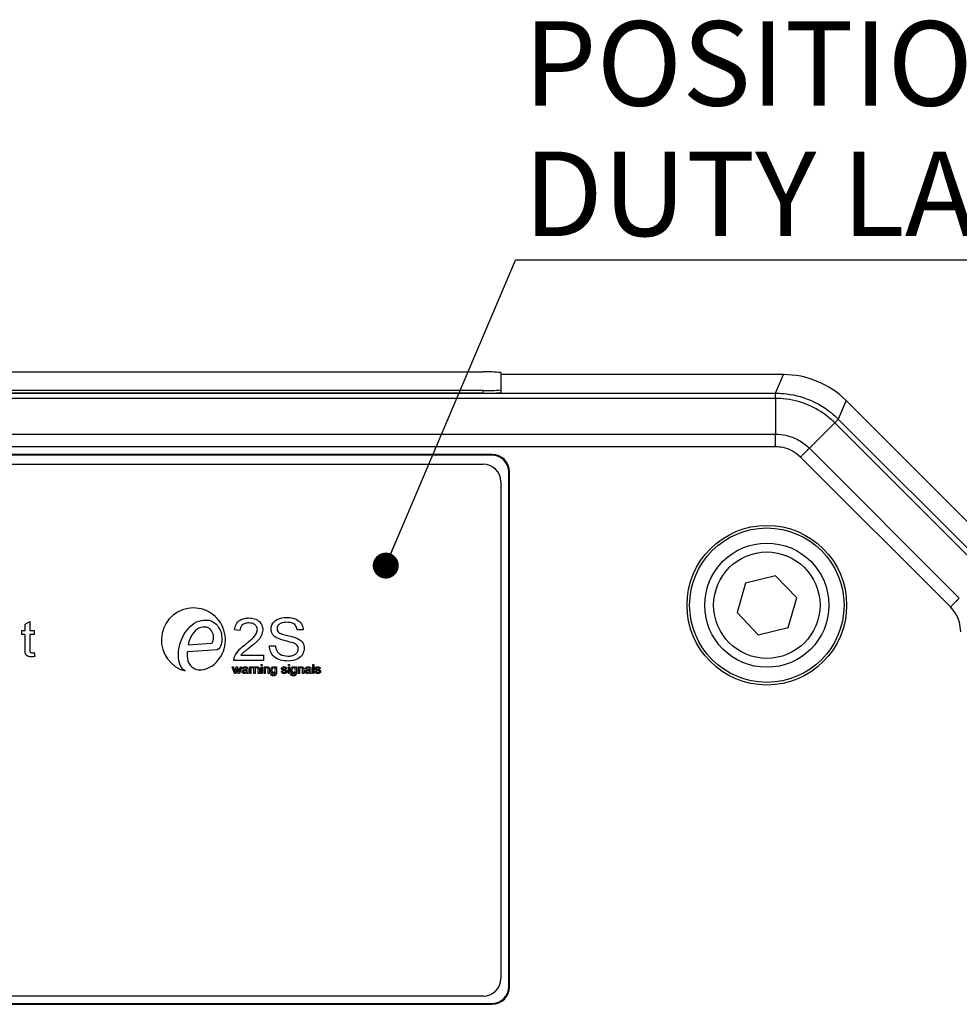
# Model space of a CAD drawing. Units: millimetres. Extents: x -5 to 599, y -5 to 425.
# Drawn here: x 130 to 183, y 178 to 233 of the extents above; entities that cross this region are included whole.
import ezdxf

# ---------------------------------------------------------------- set-up
doc = ezdxf.new("R2010")
doc.units = ezdxf.units.MM
doc.layers.add('TEXT', color=218, linetype='Continuous')
doc.styles.add('SLDTEXTSTYLE0', font='GOTHIC.TTF', dxfattribs={"width": 0.913})
doc.styles.get("Standard").update_dxf_attribs({"font": 'GOTHIC.TTF'})
doc.dimstyles.new('SLDDIMSTYLE0', dxfattribs={"dimtxt": 0.18, "dimasz": 1.465385, "dimexe": 0, "dimexo": 0.0625, "dimgap": 0, "dimtad": 0, "dimtih": 1, "dimtoh": 1, "dimdec": 0, "dimrnd": 1e-09, "dimzin": 0, "dimdsep": 46, "dimtxsty": 'Standard', "dimblk1": 'DOT', "dimblk2": 'DOT', "dimsah": 1, "dimcen": 0.09, "dimadec": 0, "dimazin": 0, "dimtfac": 1.465385, "dimtdec": 0, "dimtofl": 0, "dimtmove": 0, "dimatfit": 3, "dimldrblk": 'DOT', "dimfxl": 1, "dimfrac": 2, "dimtolj": 1, "dimtzin": 0, "dimarcsym": 0})

# ---------------------------------------------------------------- blocks, each defined once
blk = doc.blocks.new('SW_NOTE_0')
at = {"layer": 'TEXT', "color": 0}
blk.add_line((71.557, 0), (0, 0), dxfattribs=at)
at = {"layer": 'TEXT', "color": 0, "char_height": 4.7625, "attachment_point": 1, "style": 'SLDTEXTSTYLE0'}
for s, insert in [('POSITION OF OPTIONAL', (0.463, 13.475)), ('DUTY LABEL', (0.463, 6.125))]:
    blk.add_mtext(s, dxfattribs=dict(at, insert=insert))
blk = doc.blocks.new('_Dot')
at = {"color": 0, "linetype": 'ByBlock', "lineweight": -2}
blk.add_line((-0.5, 0), (-1, 0), dxfattribs=at)
at = {"color": 0, "linetype": 'ByBlock', "const_width": 0.5}
blk.add_lwpolyline([(-0.25, 0, 1), (0.25, 0, 1)], format="xyb", close=True, dxfattribs=at)

msp = doc.modelspace()

# ---------------------------------------------------------------- linework, layer by layer
at = {"color": 7, "linetype": 'Continuous', "lineweight": 25}
for p, q in [((98.05, 213.367), (156.05, 213.367)), ((157.05, 213.333), (157.05, 212.355)), ((172.981, 213.219), (157.05, 213.219)), ((172.546, 212.171), (172.981, 213.219)), ((81.554, 212.171), (172.546, 212.171)), ((156.05, 212.32), (98.05, 212.32)), ((156.05, 212.171), (98.05, 212.171)), ((156.05, 212.171), (156.05, 212.32)), ((157.05, 212.355), (157.05, 212.205)), ((172.541, 211.878), (81.56, 211.878)), ((172.541, 211.878), (172.541, 209.859)), ((176.514, 211.755), (176.08, 210.707)), ((185.587, 202.682), (176.514, 211.755)), ((175.877, 210.496), (174.45, 209.069)), ((184.328, 202.046), (175.877, 210.496)), ((176.08, 210.707), (184.539, 202.248)), ((81.56, 209.859), (172.541, 209.859)), ((172.541, 209.152), (81.556, 209.152)), ((156.55, 208.719), (97.55, 208.719)), ((156.55, 208.675), (156.55, 208.719)), ((174.45, 209.069), (182.9, 200.618)), ((156.55, 208.675), (97.55, 208.675)), ((98.05, 208.175), (156.05, 208.175)), ((182.4, 200.118), (173.947, 208.571)), ((157.507, 207.719), (157.55, 207.719)), ((157.507, 178.719), (157.507, 207.719)), ((157.55, 178.719), (157.55, 207.719)), ((157.05, 207.175), (157.05, 179.175)), ((172.532, 201.882), (170.851, 201.468)), ((173.732, 200.633), (172.532, 201.882)), ((170.851, 201.468), (170.369, 199.804)), ((173.25, 198.97), (173.732, 200.633)), ((130.238, 199.151), (130.494, 199.297)), ((130.494, 199.297), (130.494, 198.795)), ((139.905, 199.273), (140.046, 199.325)), ((140.046, 199.325), (140.155, 199.356)), ((140.155, 199.356), (140.267, 199.37)), ((140.267, 199.37), (140.381, 199.374)), ((140.381, 199.374), (140.494, 199.379)), ((140.494, 199.379), (140.607, 199.371)), ((140.607, 199.371), (140.716, 199.34)), ((140.716, 199.34), (140.816, 199.287)), ((140.816, 199.287), (140.912, 199.225)), ((170.369, 199.804), (171.569, 198.555)), ((130.058, 198.795), (130.238, 198.795)), ((130.058, 198.564), (130.058, 198.795)), ((130.238, 198.795), (130.238, 199.151)), ((130.494, 198.795), (130.751, 198.795)), ((130.751, 198.795), (130.751, 198.564)), ((139.21, 198.602), (139.318, 198.759)), ((139.318, 198.759), (139.44, 198.905)), ((139.44, 198.905), (139.541, 199.015)), ((139.541, 199.015), (139.654, 199.113)), ((139.654, 199.113), (139.775, 199.201)), ((139.817, 198.766), (139.733, 198.67)), ((139.775, 199.201), (139.905, 199.273)), ((139.913, 198.849), (139.817, 198.766)), ((140.022, 198.915), (139.913, 198.849)), ((140.14, 198.962), (140.022, 198.915)), ((140.266, 198.978), (140.14, 198.962)), ((140.394, 198.979), (140.266, 198.978)), ((140.478, 198.973), (140.394, 198.979)), ((140.557, 198.944), (140.478, 198.973)), ((140.631, 198.901), (140.557, 198.944)), ((140.696, 198.847), (140.631, 198.901)), ((140.748, 198.78), (140.696, 198.847)), ((140.786, 198.704), (140.748, 198.78)), ((140.912, 199.225), (140.999, 199.154)), ((140.999, 199.154), (141.073, 199.068)), ((141.073, 199.068), (141.143, 198.963)), ((141.143, 198.963), (141.206, 198.855)), ((141.206, 198.855), (141.262, 198.742)), ((141.262, 198.742), (141.301, 198.622)), ((142.344, 198.792), (142.036, 198.823)), ((145.913, 198.823), (145.575, 198.823)), ((171.569, 198.555), (173.25, 198.97)), ((130.238, 198.564), (130.058, 198.564)), ((130.238, 197.744), (130.238, 198.564)), ((130.494, 198.564), (130.494, 197.735)), ((130.751, 198.564), (130.494, 198.564)), ((138.986, 198.079), (139.048, 198.259)), ((139.048, 198.259), (139.12, 198.435)), ((139.12, 198.435), (139.21, 198.602)), ((139.473, 198.166), (139.433, 197.979)), ((139.533, 198.347), (139.473, 198.166)), ((139.621, 198.516), (139.533, 198.347)), ((139.733, 198.67), (139.621, 198.516)), ((140.821, 198.627), (140.786, 198.704)), ((140.805, 198.119), (140.819, 198.164)), ((140.819, 198.164), (140.833, 198.209)), ((140.847, 198.546), (140.821, 198.627)), ((140.833, 198.209), (140.844, 198.264)), ((140.844, 198.264), (140.848, 198.321)), ((140.857, 198.462), (140.847, 198.546)), ((140.848, 198.321), (140.854, 198.377)), ((140.854, 198.377), (140.857, 198.462)), ((141.301, 198.622), (141.316, 198.498)), ((141.321, 198.246), (141.302, 198.122)), ((141.316, 198.498), (141.322, 198.372)), ((141.322, 198.372), (141.321, 198.246)), ((138.886, 197.583), (138.895, 197.752)), ((138.895, 197.752), (138.931, 197.918)), ((138.931, 197.918), (138.986, 198.079)), ((141.07, 197.697), (139.42, 197.592)), ((139.433, 197.979), (140.748, 198.071)), ((140.748, 198.071), (140.78, 198.091)), ((140.78, 198.091), (140.805, 198.119)), ((141.148, 197.75), (141.07, 197.697)), ((141.205, 197.825), (141.148, 197.75)), ((141.248, 197.91), (141.205, 197.825)), ((141.281, 197.997), (141.248, 197.91)), ((141.302, 198.122), (141.281, 197.997)), ((144.006, 197.93), (144.344, 197.93)), ((130.751, 197.545), (130.776, 197.33)), ((138.887, 197.413), (138.886, 197.583)), ((138.891, 197.243), (138.887, 197.413)), ((138.908, 197.103), (138.891, 197.243)), ((138.934, 196.964), (138.908, 197.103)), ((139.37, 197.559), (139.363, 197.526)), ((139.363, 197.526), (139.363, 197.487)), ((139.363, 197.487), (139.368, 197.409)), ((139.368, 197.409), (139.37, 197.343)), ((139.381, 197.576), (139.37, 197.559)), ((139.37, 197.343), (139.384, 197.211)), ((139.398, 197.587), (139.381, 197.576)), ((139.384, 197.211), (139.413, 197.078)), ((139.42, 197.592), (139.398, 197.587)), ((139.413, 197.078), (139.463, 196.952)), ((143.667, 197.099), (142.006, 197.099)), ((142.406, 197.407), (143.667, 197.407)), ((143.667, 197.407), (143.667, 197.099)), ((138.986, 196.832), (138.934, 196.964)), ((139.054, 196.708), (138.986, 196.832)), ((139.14, 196.597), (139.054, 196.708)), ((139.256, 196.514), (139.14, 196.597)), ((139.463, 196.952), (139.538, 196.84)), ((139.538, 196.84), (139.635, 196.745)), ((139.635, 196.745), (139.716, 196.685)), ((139.716, 196.685), (139.804, 196.631)), ((139.804, 196.631), (139.897, 196.591)), ((139.897, 196.591), (139.997, 196.58)), ((139.997, 196.58), (140.161, 196.576)), ((140.161, 196.576), (140.32, 196.601)), ((140.32, 196.601), (140.475, 196.648)), ((140.475, 196.648), (140.622, 196.717)), ((140.622, 196.717), (140.769, 196.787)), ((141.912, 196.739), (141.979, 196.739)), ((142.034, 196.374), (141.912, 196.739)), ((141.979, 196.739), (142.044, 196.526)), ((142.044, 196.526), (142.064, 196.45)), ((142.081, 196.523), (142.136, 196.739)), ((142.175, 196.655), (142.107, 196.374)), ((142.136, 196.739), (142.214, 196.739)), ((142.19, 196.589), (142.175, 196.655)), ((142.243, 196.374), (142.19, 196.589)), ((142.214, 196.739), (142.268, 196.525)), ((142.268, 196.525), (142.284, 196.458)), ((142.284, 196.458), (142.304, 196.526)), ((142.304, 196.526), (142.37, 196.739)), ((142.437, 196.739), (142.321, 196.374)), ((142.37, 196.739), (142.437, 196.739)), ((142.543, 196.63), (142.479, 196.637)), ((142.722, 196.529), (142.723, 196.547)), ((142.793, 196.611), (142.793, 196.533)), ((142.896, 196.739), (142.953, 196.739)), ((142.896, 196.374), (142.896, 196.739)), ((142.953, 196.739), (142.953, 196.688)), ((142.96, 196.568), (142.96, 196.374)), ((143.094, 196.729), (143.073, 196.673)), ((143.139, 196.739), (143.203, 196.739)), ((143.139, 196.374), (143.139, 196.739)), ((143.203, 196.739), (143.203, 196.688)), ((143.203, 196.57), (143.203, 196.374)), ((143.376, 196.374), (143.376, 196.592)), ((143.441, 196.598), (143.441, 196.374)), ((143.543, 196.874), (143.607, 196.874)), ((143.543, 196.81), (143.543, 196.874)), ((143.607, 196.81), (143.543, 196.81)), ((143.543, 196.739), (143.607, 196.739)), ((143.543, 196.374), (143.543, 196.739)), ((143.607, 196.874), (143.607, 196.81)), ((143.607, 196.739), (143.607, 196.374)), ((143.703, 196.739), (143.767, 196.739)), ((143.703, 196.374), (143.703, 196.739)), ((143.767, 196.739), (143.767, 196.688)), ((143.767, 196.57), (143.767, 196.374)), ((143.941, 196.374), (143.941, 196.592)), ((144.005, 196.598), (144.005, 196.374)), ((144.342, 196.739), (144.406, 196.739)), ((144.342, 196.695), (144.342, 196.739)), ((144.406, 196.739), (144.406, 196.428)), ((144.979, 196.643), (144.915, 196.637)), ((145.075, 196.874), (145.139, 196.874)), ((145.075, 196.81), (145.075, 196.874)), ((145.139, 196.81), (145.075, 196.81)), ((145.075, 196.739), (145.139, 196.739)), ((145.075, 196.374), (145.075, 196.739)), ((145.139, 196.874), (145.139, 196.81)), ((145.139, 196.739), (145.139, 196.374)), ((145.47, 196.739), (145.534, 196.739)), ((145.47, 196.695), (145.47, 196.739)), ((145.534, 196.739), (145.534, 196.428)), ((145.639, 196.739), (145.703, 196.739)), ((145.639, 196.374), (145.639, 196.739)), ((145.703, 196.739), (145.703, 196.688)), ((145.703, 196.57), (145.703, 196.374)), ((145.876, 196.374), (145.876, 196.592)), ((145.941, 196.598), (145.941, 196.374)), ((146.094, 196.63), (146.03, 196.637)), ((146.274, 196.529), (146.274, 196.547)), ((146.344, 196.611), (146.344, 196.533)), ((146.447, 196.874), (146.511, 196.874)), ((146.447, 196.374), (146.447, 196.874)), ((146.511, 196.874), (146.511, 196.374)), ((146.876, 196.643), (146.812, 196.637)), ((142.107, 196.374), (142.034, 196.374)), ((142.321, 196.374), (142.243, 196.374)), ((142.812, 196.374), (142.748, 196.374)), ((142.96, 196.374), (142.896, 196.374)), ((143.203, 196.374), (143.139, 196.374)), ((143.441, 196.374), (143.376, 196.374)), ((143.607, 196.374), (143.543, 196.374)), ((143.767, 196.374), (143.703, 196.374)), ((144.005, 196.374), (143.941, 196.374)), ((144.086, 196.348), (144.15, 196.342)), ((144.684, 196.489), (144.748, 196.496)), ((145.139, 196.374), (145.075, 196.374)), ((145.214, 196.348), (145.278, 196.342)), ((145.703, 196.374), (145.639, 196.374)), ((145.941, 196.374), (145.876, 196.374)), ((146.364, 196.374), (146.3, 196.374)), ((146.511, 196.374), (146.447, 196.374)), ((146.582, 196.489), (146.646, 196.496)), ((157.507, 178.719), (157.55, 178.719)), ((97.55, 177.763), (156.55, 177.763)), ((97.55, 177.719), (156.55, 177.719)), ((156.05, 178.175), (98.05, 178.175)), ((156.55, 177.763), (156.55, 177.719))]:
    msp.add_line(p, q, dxfattribs=at)
at = {"color": 7, "linetype": 'Continuous', "lineweight": 25, "flags": 128}
msp.add_lwpolyline([(142.064, 196.45), (142.074, 196.491), (142.081, 196.523)], dxfattribs=at)
at = {"color": 7, "linetype": 'Continuous', "lineweight": 25}
for radius in [4.5, 4.352, 3.5, 3]:
    msp.add_circle((172.05, 200.219), radius, dxfattribs=at)
for centre, radius, start, end in [((156.3, 206.178), 7.194, 84.0133, 91.9891), ((156.3, 219.51), 7.194, 268.0109, 275.9867), ((156.3, 219.36), 7.194, 268.0109, 275.9867), ((156.55, 207.719), 1, 0, 90), ((156.05, 207.175), 1, 0, 90), ((156.55, 207.719), 0.956, 0, 90), ((139.722, 198.259), 1.806, 305.4042, 255.0195), ((156.05, 179.175), 1, 270, 0), ((156.55, 178.719), 1, 270, 0), ((156.55, 178.719), 0.956, 270, 0)]:
    msp.add_arc(centre, radius, start, end, dxfattribs=at)
msp.add_ellipse((172.978, 208.216), major_axis=(1.915, 4.623), ratio=0.999286, start_param=5.890739, end_param=6.675632, dxfattribs=at)
msp.add_ellipse((172.978, 208.216), major_axis=(1.915, 4.623), ratio=0.999286, start_param=5.890739, end_param=6.675632, dxfattribs=at)
for points in [[(172.541, 211.878), (172.541, 211.92), (172.542, 212.004), (172.544, 212.093), (172.545, 212.154), (172.546, 212.165), (172.546, 212.171)], [(175.877, 210.496), (175.906, 210.526), (175.965, 210.586), (176.027, 210.65), (176.069, 210.694), (176.076, 210.703), (176.08, 210.707)], [(172.541, 209.152), (172.541, 209.218), (172.541, 209.349), (172.541, 209.537), (172.541, 209.713), (172.541, 209.81), (172.541, 209.859)], [(173.947, 208.571), (173.993, 208.617), (174.086, 208.71), (174.22, 208.842), (174.345, 208.966), (174.415, 209.034), (174.45, 209.069)], [(182.4, 200.118), (182.447, 200.164), (182.539, 200.257), (182.672, 200.39), (182.797, 200.514), (182.866, 200.583), (182.9, 200.618)]]:
    msp.add_open_spline(points, degree=3, dxfattribs=at)
for points, knots in [([(172.546, 212.171), (172.697, 212.166), (173.35, 212.148), (174.453, 211.864), (175.468, 211.279), (175.945, 210.833), (176.08, 210.707)], [0, 0, 0, 0, 0.115677, 0.499879, 0.85842, 1, 1, 1, 1]), ([(175.877, 210.496), (175.877, 210.496), (175.754, 210.62), (175.294, 211.031), (174.343, 211.594), (173.299, 211.85), (172.683, 211.878), (172.541, 211.878), (172.541, 211.878)], [0, 0, 0, 0, 0.000016, 0.141859, 0.500122, 0.884154, 0.999984, 1, 1, 1, 1]), ([(172.541, 209.859), (172.541, 209.859), (172.737, 209.86), (173.187, 209.81), (173.855, 209.559), (174.269, 209.25), (174.45, 209.069), (174.45, 209.069)], [0, 0, 0, 0, 0.000028, 0.278234, 0.636989, 0.999972, 1, 1, 1, 1]), ([(173.947, 208.571), (173.803, 208.693), (173.515, 208.935), (173.017, 209.122), (172.685, 209.143), (172.541, 209.152)], [0, 0, 0, 0, 0.360974, 0.721514, 1, 1, 1, 1]), ([(182.984, 198.713), (182.968, 198.901), (182.936, 199.275), (182.715, 199.76), (182.496, 200.009), (182.4, 200.118)], [0, 0, 0, 0, 0.360974, 0.721514, 1, 1, 1, 1]), ([(142.036, 198.823), (142.056, 198.933), (142.097, 199.152), (142.323, 199.384), (142.592, 199.486), (142.766, 199.495), (142.853, 199.499)], [0, 0, 0, 0, 0.279981, 0.558569, 0.77901, 1, 1, 1, 1]), ([(142.853, 199.499), (142.961, 199.493), (143.176, 199.479), (143.441, 199.321), (143.61, 199.091), (143.628, 198.922), (143.636, 198.837)], [0, 0, 0, 0, 0.280704, 0.560061, 0.78001, 1, 1, 1, 1]), ([(144.098, 198.873), (144.107, 198.949), (144.125, 199.102), (144.257, 199.297), (144.534, 199.491), (144.794, 199.514), (144.976, 199.53)], [0, 0, 0, 0, 0.186837, 0.373788, 0.560782, 1, 1, 1, 1]), ([(144.976, 199.53), (145.098, 199.523), (145.343, 199.508), (145.664, 199.365), (145.87, 199.111), (145.899, 198.919), (145.913, 198.823)], [0, 0, 0, 0, 0.280957, 0.560595, 0.78017, 1, 1, 1, 1]), ([(142.846, 199.223), (142.776, 199.218), (142.637, 199.21), (142.462, 199.11), (142.358, 198.957), (142.349, 198.847), (142.344, 198.792)], [0, 0, 0, 0, 0.280717, 0.560108, 0.779741, 1, 1, 1, 1]), ([(142.633, 197.992), (142.794, 198.124), (143.019, 198.306), (143.279, 198.588), (143.312, 198.751), (143.329, 198.832)], [0, 0, 0, 0, 0.5615701, 0.7817706, 1, 1, 1, 1]), ([(143.329, 198.832), (143.318, 198.897), (143.297, 199.026), (143.115, 199.191), (142.948, 199.211), (142.846, 199.223)], [0, 0, 0, 0, 0.279497, 0.560357, 1, 1, 1, 1]), ([(143.636, 198.837), (143.618, 198.72), (143.581, 198.486), (143.304, 198.156), (143.071, 197.968), (142.929, 197.852)], [0, 0, 0, 0, 0.278437, 0.558627, 1, 1, 1, 1]), ([(144.462, 198.354), (144.407, 198.385), (144.298, 198.445), (144.138, 198.612), (144.113, 198.774), (144.098, 198.873)], [0, 0, 0, 0, 0.281521, 0.56241, 1, 1, 1, 1]), ([(144.989, 199.253), (144.863, 199.248), (144.674, 199.241), (144.502, 199.098), (144.444, 198.987), (144.439, 198.926), (144.436, 198.895)], [0, 0, 0, 0, 0.4994307, 0.7490685, 0.8745683, 1, 1, 1, 1]), ([(144.436, 198.895), (144.441, 198.85), (144.45, 198.768), (144.506, 198.709), (144.53, 198.683)], [0, 0, 0, 0, 0.5593331, 1, 1, 1, 1]), ([(145.575, 198.823), (145.559, 198.898), (145.529, 199.048), (145.308, 199.237), (145.11, 199.247), (144.989, 199.253)], [0, 0, 0, 0, 0.280501, 0.559526, 1, 1, 1, 1]), ([(145.363, 198.088), (145.193, 198.131), (144.889, 198.207), (144.592, 198.309), (144.462, 198.354)], [0, 0, 0, 0, 0.5602709, 1, 1, 1, 1]), ([(144.53, 198.683), (144.62, 198.639), (144.8, 198.551), (145.154, 198.488), (145.398, 198.409), (145.548, 198.361)], [0, 0, 0, 0, 0.278873, 0.559466, 1, 1, 1, 1]), ([(145.548, 198.361), (145.612, 198.329), (145.741, 198.266), (145.883, 198.12), (145.963, 197.95), (145.971, 197.837), (145.975, 197.781)], [0, 0, 0, 0, 0.280374, 0.559921, 0.779856, 1, 1, 1, 1]), ([(130.586, 197.308), (130.545, 197.309), (130.463, 197.312), (130.344, 197.355), (130.222, 197.498), (130.231, 197.643), (130.238, 197.744)], [0, 0, 0, 0, 0.187531, 0.374144, 0.559851, 1, 1, 1, 1]), ([(130.494, 197.735), (130.494, 197.708), (130.494, 197.656), (130.511, 197.578), (130.575, 197.541), (130.618, 197.539), (130.639, 197.539)], [0, 0, 0, 0, 0.282193, 0.559467, 0.7787, 1, 1, 1, 1]), ([(142.04, 197.311), (142.125, 197.461), (142.278, 197.728), (142.524, 197.911), (142.633, 197.992)], [0, 0, 0, 0, 0.5582239, 1, 1, 1, 1]), ([(142.929, 197.852), (142.867, 197.805), (142.766, 197.726), (142.625, 197.615), (142.506, 197.521), (142.439, 197.445), (142.406, 197.407)], [0, 0, 0, 0, 0.340087, 0.560143, 0.780159, 1, 1, 1, 1]), ([(145.06, 197.069), (144.917, 197.076), (144.631, 197.089), (144.264, 197.281), (144.048, 197.594), (144.02, 197.818), (144.006, 197.93)], [0, 0, 0, 0, 0.280942, 0.559926, 0.779819, 1, 1, 1, 1]), ([(144.344, 197.93), (144.36, 197.835), (144.391, 197.646), (144.648, 197.391), (144.895, 197.363), (145.046, 197.346)], [0, 0, 0, 0, 0.281468, 0.560664, 1, 1, 1, 1]), ([(145.046, 197.346), (145.121, 197.35), (145.272, 197.359), (145.468, 197.441), (145.607, 197.588), (145.627, 197.705), (145.636, 197.764)], [0, 0, 0, 0, 0.281067, 0.561247, 0.780825, 1, 1, 1, 1]), ([(145.975, 197.781), (145.953, 197.661), (145.91, 197.42), (145.562, 197.122), (145.251, 197.089), (145.06, 197.069)], [0, 0, 0, 0, 0.279353, 0.559467, 1, 1, 1, 1]), ([(145.636, 197.764), (145.632, 197.807), (145.623, 197.892), (145.527, 198.019), (145.425, 198.062), (145.363, 198.088)], [0, 0, 0, 0, 0.280002, 0.559557, 1, 1, 1, 1]), ([(130.776, 197.33), (130.741, 197.323), (130.678, 197.311), (130.614, 197.309), (130.586, 197.308)], [0, 0, 0, 0, 0.560067, 1, 1, 1, 1]), ([(130.639, 197.539), (130.66, 197.539), (130.697, 197.54), (130.734, 197.544), (130.751, 197.545)], [0, 0, 0, 0, 0.559971, 1, 1, 1, 1]), ([(142.006, 197.099), (142.007, 197.14), (142.008, 197.212), (142.031, 197.281), (142.04, 197.311)], [0, 0, 0, 0, 0.559888, 1, 1, 1, 1]), ([(142.473, 196.471), (142.474, 196.485), (142.477, 196.512), (142.506, 196.554), (142.539, 196.567), (142.56, 196.575)], [0, 0, 0, 0, 0.280333, 0.560804, 1, 1, 1, 1]), ([(142.479, 196.637), (142.485, 196.657), (142.497, 196.697), (142.562, 196.741), (142.616, 196.744), (142.648, 196.746)], [0, 0, 0, 0, 0.280283, 0.559192, 1, 1, 1, 1]), ([(142.623, 196.527), (142.604, 196.525), (142.581, 196.523), (142.556, 196.51), (142.545, 196.501), (142.538, 196.488), (142.537, 196.479), (142.537, 196.475)], [0, 0, 0, 0, 0.500309, 0.625328, 0.750286, 0.87521, 1, 1, 1, 1]), ([(142.636, 196.688), (142.625, 196.688), (142.603, 196.687), (142.572, 196.678), (142.552, 196.655), (142.546, 196.639), (142.543, 196.63)], [0, 0, 0, 0, 0.28081, 0.5598262, 0.7794593, 1, 1, 1, 1]), ([(142.56, 196.575), (142.57, 196.577), (142.588, 196.581), (142.606, 196.583), (142.614, 196.584)], [0, 0, 0, 0, 0.559923, 1, 1, 1, 1]), ([(142.614, 196.584), (142.634, 196.586), (142.671, 196.591), (142.707, 196.601), (142.722, 196.605)], [0, 0, 0, 0, 0.560178, 1, 1, 1, 1]), ([(142.723, 196.547), (142.704, 196.542), (142.671, 196.533), (142.638, 196.529), (142.623, 196.527)], [0, 0, 0, 0, 0.5597718, 1, 1, 1, 1]), ([(142.705, 196.669), (142.693, 196.676), (142.672, 196.688), (142.647, 196.688), (142.636, 196.688)], [0, 0, 0, 0, 0.557949, 1, 1, 1, 1]), ([(142.648, 196.746), (142.682, 196.744), (142.729, 196.742), (142.778, 196.704), (142.786, 196.678), (142.79, 196.666)], [0, 0, 0, 0, 0.5594882, 0.7793745, 1, 1, 1, 1]), ([(142.723, 196.62), (142.722, 196.63), (142.722, 196.648), (142.71, 196.663), (142.705, 196.669)], [0, 0, 0, 0, 0.561882, 1, 1, 1, 1]), ([(142.713, 196.478), (142.716, 196.487), (142.722, 196.503), (142.722, 196.521), (142.722, 196.529)], [0, 0, 0, 0, 0.558935, 1, 1, 1, 1]), ([(142.722, 196.605), (142.722, 196.608), (142.722, 196.613), (142.723, 196.618), (142.723, 196.62)], [0, 0, 0, 0, 0.560023, 1, 1, 1, 1]), ([(142.79, 196.666), (142.791, 196.656), (142.793, 196.637), (142.793, 196.619), (142.793, 196.611)], [0, 0, 0, 0, 0.559821, 1, 1, 1, 1]), ([(142.793, 196.533), (142.793, 196.514), (142.793, 196.484), (142.795, 196.442), (142.799, 196.407), (142.808, 196.385), (142.812, 196.374)], [0, 0, 0, 0, 0.340206, 0.560339, 0.780175, 1, 1, 1, 1]), ([(142.953, 196.688), (142.964, 196.705), (142.978, 196.728), (143.009, 196.744), (143.024, 196.745), (143.032, 196.746)], [0, 0, 0, 0, 0.559396, 0.779674, 1, 1, 1, 1]), ([(142.97, 196.641), (142.967, 196.628), (142.961, 196.604), (142.96, 196.579), (142.96, 196.568)], [0, 0, 0, 0, 0.55983, 1, 1, 1, 1]), ([(143.029, 196.688), (143.021, 196.687), (143.006, 196.686), (142.983, 196.67), (142.975, 196.652), (142.97, 196.641)], [0, 0, 0, 0, 0.280557, 0.561199, 1, 1, 1, 1]), ([(143.073, 196.673), (143.066, 196.678), (143.052, 196.686), (143.036, 196.688), (143.029, 196.688)], [0, 0, 0, 0, 0.560073, 1, 1, 1, 1]), ([(143.032, 196.746), (143.044, 196.745), (143.066, 196.743), (143.086, 196.733), (143.094, 196.729)], [0, 0, 0, 0, 0.559559, 1, 1, 1, 1]), ([(143.203, 196.688), (143.211, 196.698), (143.227, 196.718), (143.266, 196.741), (143.298, 196.744), (143.318, 196.746)], [0, 0, 0, 0, 0.280457, 0.560683, 1, 1, 1, 1]), ([(143.3, 196.688), (143.29, 196.687), (143.268, 196.686), (143.238, 196.671), (143.205, 196.635), (143.204, 196.597), (143.203, 196.57)], [0, 0, 0, 0, 0.187373, 0.374547, 0.560894, 1, 1, 1, 1]), ([(143.376, 196.592), (143.376, 196.605), (143.376, 196.631), (143.362, 196.667), (143.331, 196.686), (143.311, 196.687), (143.3, 196.688)], [0, 0, 0, 0, 0.281719, 0.559423, 0.779415, 1, 1, 1, 1]), ([(143.318, 196.746), (143.333, 196.745), (143.363, 196.742), (143.403, 196.723), (143.428, 196.692), (143.434, 196.669), (143.437, 196.658)], [0, 0, 0, 0, 0.280304, 0.560167, 0.779716, 1, 1, 1, 1]), ([(143.437, 196.658), (143.438, 196.646), (143.441, 196.626), (143.441, 196.606), (143.441, 196.598)], [0, 0, 0, 0, 0.559768, 1, 1, 1, 1]), ([(143.767, 196.688), (143.775, 196.698), (143.791, 196.718), (143.83, 196.741), (143.862, 196.744), (143.882, 196.746)], [0, 0, 0, 0, 0.280457, 0.560683, 1, 1, 1, 1]), ([(143.865, 196.688), (143.854, 196.687), (143.832, 196.686), (143.802, 196.671), (143.769, 196.635), (143.768, 196.597), (143.767, 196.57)], [0, 0, 0, 0, 0.187373, 0.374547, 0.560894, 1, 1, 1, 1]), ([(143.941, 196.592), (143.94, 196.605), (143.94, 196.631), (143.926, 196.667), (143.896, 196.686), (143.875, 196.687), (143.865, 196.688)], [0, 0, 0, 0, 0.281719, 0.559423, 0.779415, 1, 1, 1, 1]), ([(143.882, 196.746), (143.897, 196.745), (143.927, 196.742), (143.967, 196.723), (143.992, 196.692), (143.998, 196.669), (144.001, 196.658)], [0, 0, 0, 0, 0.280304, 0.560167, 0.779716, 1, 1, 1, 1]), ([(144.001, 196.658), (144.002, 196.646), (144.005, 196.626), (144.005, 196.606), (144.005, 196.598)], [0, 0, 0, 0, 0.559768, 1, 1, 1, 1]), ([(144.079, 196.558), (144.081, 196.584), (144.085, 196.635), (144.12, 196.7), (144.175, 196.74), (144.216, 196.744), (144.236, 196.746)], [0, 0, 0, 0, 0.2807577, 0.560308, 0.7799794, 1, 1, 1, 1]), ([(144.239, 196.374), (144.213, 196.377), (144.162, 196.382), (144.11, 196.437), (144.083, 196.497), (144.081, 196.538), (144.079, 196.558)], [0, 0, 0, 0, 0.279393, 0.558232, 0.778986, 1, 1, 1, 1]), ([(144.241, 196.688), (144.225, 196.685), (144.191, 196.68), (144.148, 196.632), (144.145, 196.589), (144.143, 196.562)], [0, 0, 0, 0, 0.279462, 0.559602, 1, 1, 1, 1]), ([(144.143, 196.562), (144.144, 196.545), (144.145, 196.51), (144.165, 196.465), (144.202, 196.436), (144.229, 196.433), (144.242, 196.432)], [0, 0, 0, 0, 0.281209, 0.560364, 0.780157, 1, 1, 1, 1]), ([(144.236, 196.746), (144.259, 196.743), (144.301, 196.738), (144.329, 196.708), (144.342, 196.695)], [0, 0, 0, 0, 0.558708, 1, 1, 1, 1]), ([(144.342, 196.56), (144.341, 196.577), (144.34, 196.612), (144.317, 196.655), (144.282, 196.683), (144.255, 196.687), (144.241, 196.688)], [0, 0, 0, 0, 0.281001, 0.560162, 0.780244, 1, 1, 1, 1]), ([(144.242, 196.432), (144.254, 196.433), (144.277, 196.435), (144.307, 196.453), (144.338, 196.493), (144.34, 196.533), (144.342, 196.56)], [0, 0, 0, 0, 0.187058, 0.373964, 0.560921, 1, 1, 1, 1]), ([(144.691, 196.64), (144.693, 196.658), (144.698, 196.69), (144.723, 196.711), (144.734, 196.72)], [0, 0, 0, 0, 0.558482, 1, 1, 1, 1]), ([(144.844, 196.526), (144.809, 196.533), (144.766, 196.543), (144.721, 196.57), (144.704, 196.59), (144.693, 196.614), (144.691, 196.631), (144.691, 196.64)], [0, 0, 0, 0, 0.5003173, 0.6253299, 0.7502349, 0.8750836, 1, 1, 1, 1]), ([(144.734, 196.72), (144.751, 196.729), (144.781, 196.744), (144.815, 196.745), (144.829, 196.746)], [0, 0, 0, 0, 0.558991, 1, 1, 1, 1]), ([(144.834, 196.688), (144.818, 196.688), (144.792, 196.687), (144.767, 196.672), (144.756, 196.659), (144.755, 196.651), (144.755, 196.646)], [0, 0, 0, 0, 0.500346, 0.749595, 0.875112, 1, 1, 1, 1]), ([(144.755, 196.646), (144.755, 196.642), (144.756, 196.635), (144.76, 196.63), (144.762, 196.627)], [0, 0, 0, 0, 0.559003, 1, 1, 1, 1]), ([(144.762, 196.627), (144.766, 196.624), (144.773, 196.618), (144.782, 196.614), (144.786, 196.613)], [0, 0, 0, 0, 0.559249, 1, 1, 1, 1]), ([(144.786, 196.613), (144.796, 196.61), (144.815, 196.605), (144.833, 196.601), (144.841, 196.599)], [0, 0, 0, 0, 0.559969, 1, 1, 1, 1]), ([(144.829, 196.746), (144.848, 196.745), (144.886, 196.743), (144.936, 196.724), (144.97, 196.687), (144.976, 196.658), (144.979, 196.643)], [0, 0, 0, 0, 0.2808459, 0.5607756, 0.7796238, 1, 1, 1, 1]), ([(144.915, 196.637), (144.912, 196.646), (144.906, 196.665), (144.875, 196.686), (144.85, 196.687), (144.834, 196.688)], [0, 0, 0, 0, 0.279412, 0.559292, 1, 1, 1, 1]), ([(144.841, 196.599), (144.876, 196.591), (144.92, 196.581), (144.966, 196.554), (144.985, 196.535), (144.997, 196.51), (144.998, 196.493), (144.998, 196.484)], [0, 0, 0, 0, 0.500509, 0.625461, 0.75035, 0.875076, 1, 1, 1, 1]), ([(144.911, 196.507), (144.898, 196.511), (144.876, 196.518), (144.854, 196.523), (144.844, 196.526)], [0, 0, 0, 0, 0.559772, 1, 1, 1, 1]), ([(144.934, 196.477), (144.934, 196.481), (144.933, 196.489), (144.924, 196.5), (144.916, 196.504), (144.911, 196.507)], [0, 0, 0, 0, 0.279725, 0.559704, 1, 1, 1, 1]), ([(145.207, 196.558), (145.209, 196.584), (145.213, 196.635), (145.248, 196.7), (145.304, 196.74), (145.344, 196.744), (145.364, 196.746)], [0, 0, 0, 0, 0.280758, 0.560308, 0.779979, 1, 1, 1, 1]), ([(145.368, 196.374), (145.342, 196.377), (145.29, 196.382), (145.238, 196.437), (145.211, 196.497), (145.209, 196.538), (145.207, 196.558)], [0, 0, 0, 0, 0.279393, 0.558232, 0.778986, 1, 1, 1, 1]), ([(145.37, 196.688), (145.353, 196.685), (145.319, 196.68), (145.277, 196.632), (145.273, 196.589), (145.271, 196.562)], [0, 0, 0, 0, 0.279462, 0.559602, 1, 1, 1, 1]), ([(145.271, 196.562), (145.272, 196.545), (145.274, 196.51), (145.293, 196.465), (145.33, 196.436), (145.357, 196.433), (145.371, 196.432)], [0, 0, 0, 0, 0.281209, 0.560364, 0.780157, 1, 1, 1, 1]), ([(145.364, 196.746), (145.388, 196.743), (145.429, 196.738), (145.458, 196.708), (145.47, 196.695)], [0, 0, 0, 0, 0.558708, 1, 1, 1, 1]), ([(145.47, 196.56), (145.469, 196.577), (145.468, 196.612), (145.446, 196.655), (145.41, 196.683), (145.383, 196.687), (145.37, 196.688)], [0, 0, 0, 0, 0.281001, 0.560162, 0.780244, 1, 1, 1, 1]), ([(145.371, 196.432), (145.382, 196.433), (145.405, 196.435), (145.435, 196.453), (145.466, 196.493), (145.469, 196.533), (145.47, 196.56)], [0, 0, 0, 0, 0.187058, 0.373964, 0.560921, 1, 1, 1, 1]), ([(145.703, 196.688), (145.711, 196.698), (145.727, 196.718), (145.766, 196.741), (145.798, 196.744), (145.818, 196.746)], [0, 0, 0, 0, 0.280457, 0.560683, 1, 1, 1, 1]), ([(145.8, 196.688), (145.79, 196.687), (145.768, 196.686), (145.738, 196.671), (145.705, 196.635), (145.704, 196.597), (145.703, 196.57)], [0, 0, 0, 0, 0.187373, 0.374547, 0.560894, 1, 1, 1, 1]), ([(145.876, 196.592), (145.876, 196.605), (145.876, 196.631), (145.862, 196.667), (145.831, 196.686), (145.811, 196.687), (145.8, 196.688)], [0, 0, 0, 0, 0.281719, 0.559423, 0.779415, 1, 1, 1, 1]), ([(145.818, 196.746), (145.833, 196.745), (145.863, 196.742), (145.903, 196.723), (145.928, 196.692), (145.934, 196.669), (145.937, 196.658)], [0, 0, 0, 0, 0.280304, 0.560167, 0.779716, 1, 1, 1, 1]), ([(145.937, 196.658), (145.938, 196.646), (145.941, 196.626), (145.941, 196.606), (145.941, 196.598)], [0, 0, 0, 0, 0.559768, 1, 1, 1, 1]), ([(146.024, 196.471), (146.025, 196.485), (146.028, 196.512), (146.058, 196.554), (146.091, 196.567), (146.111, 196.575)], [0, 0, 0, 0, 0.280333, 0.560804, 1, 1, 1, 1]), ([(146.03, 196.637), (146.036, 196.657), (146.049, 196.697), (146.114, 196.741), (146.167, 196.744), (146.199, 196.746)], [0, 0, 0, 0, 0.2802825, 0.5591916, 1, 1, 1, 1]), ([(146.174, 196.527), (146.155, 196.525), (146.132, 196.523), (146.107, 196.51), (146.097, 196.501), (146.089, 196.488), (146.088, 196.479), (146.088, 196.475)], [0, 0, 0, 0, 0.500309, 0.625328, 0.750286, 0.87521, 1, 1, 1, 1]), ([(146.188, 196.688), (146.176, 196.688), (146.154, 196.687), (146.123, 196.678), (146.103, 196.655), (146.097, 196.639), (146.094, 196.63)], [0, 0, 0, 0, 0.28081, 0.559826, 0.779459, 1, 1, 1, 1]), ([(146.111, 196.575), (146.121, 196.577), (146.139, 196.581), (146.157, 196.583), (146.165, 196.584)], [0, 0, 0, 0, 0.5599234, 1, 1, 1, 1]), ([(146.165, 196.584), (146.186, 196.586), (146.222, 196.591), (146.258, 196.601), (146.274, 196.605)], [0, 0, 0, 0, 0.560178, 1, 1, 1, 1]), ([(146.274, 196.547), (146.255, 196.542), (146.223, 196.533), (146.189, 196.529), (146.174, 196.527)], [0, 0, 0, 0, 0.559772, 1, 1, 1, 1]), ([(146.257, 196.669), (146.245, 196.676), (146.223, 196.688), (146.199, 196.688), (146.188, 196.688)], [0, 0, 0, 0, 0.557949, 1, 1, 1, 1]), ([(146.199, 196.746), (146.233, 196.744), (146.28, 196.742), (146.33, 196.704), (146.337, 196.678), (146.341, 196.666)], [0, 0, 0, 0, 0.559488, 0.779375, 1, 1, 1, 1]), ([(146.274, 196.62), (146.274, 196.63), (146.273, 196.648), (146.262, 196.663), (146.257, 196.669)], [0, 0, 0, 0, 0.561882, 1, 1, 1, 1]), ([(146.264, 196.478), (146.267, 196.487), (146.273, 196.503), (146.274, 196.521), (146.274, 196.529)], [0, 0, 0, 0, 0.558935, 1, 1, 1, 1]), ([(146.274, 196.605), (146.274, 196.608), (146.274, 196.613), (146.274, 196.618), (146.274, 196.62)], [0, 0, 0, 0, 0.560023, 1, 1, 1, 1]), ([(146.341, 196.666), (146.342, 196.656), (146.344, 196.637), (146.344, 196.619), (146.344, 196.611)], [0, 0, 0, 0, 0.559821, 1, 1, 1, 1]), ([(146.344, 196.533), (146.344, 196.514), (146.345, 196.484), (146.346, 196.442), (146.35, 196.407), (146.359, 196.385), (146.364, 196.374)], [0, 0, 0, 0, 0.340206, 0.560339, 0.780175, 1, 1, 1, 1]), ([(146.588, 196.64), (146.591, 196.658), (146.596, 196.69), (146.62, 196.711), (146.631, 196.72)], [0, 0, 0, 0, 0.558482, 1, 1, 1, 1]), ([(146.741, 196.526), (146.707, 196.533), (146.664, 196.543), (146.619, 196.57), (146.601, 196.59), (146.59, 196.614), (146.589, 196.631), (146.588, 196.64)], [0, 0, 0, 0, 0.5003173, 0.6253299, 0.7502349, 0.8750836, 1, 1, 1, 1]), ([(146.631, 196.72), (146.648, 196.729), (146.678, 196.744), (146.712, 196.745), (146.727, 196.746)], [0, 0, 0, 0, 0.558991, 1, 1, 1, 1]), ([(146.732, 196.688), (146.715, 196.688), (146.69, 196.687), (146.664, 196.672), (146.654, 196.659), (146.653, 196.651), (146.652, 196.646)], [0, 0, 0, 0, 0.500346, 0.749595, 0.875112, 1, 1, 1, 1]), ([(146.652, 196.646), (146.653, 196.642), (146.653, 196.635), (146.658, 196.63), (146.66, 196.627)], [0, 0, 0, 0, 0.559003, 1, 1, 1, 1]), ([(146.66, 196.627), (146.664, 196.624), (146.671, 196.618), (146.68, 196.614), (146.684, 196.613)], [0, 0, 0, 0, 0.559249, 1, 1, 1, 1]), ([(146.684, 196.613), (146.694, 196.61), (146.712, 196.605), (146.731, 196.601), (146.739, 196.599)], [0, 0, 0, 0, 0.559969, 1, 1, 1, 1]), ([(146.727, 196.746), (146.746, 196.745), (146.783, 196.743), (146.834, 196.724), (146.867, 196.687), (146.873, 196.658), (146.876, 196.643)], [0, 0, 0, 0, 0.280846, 0.560776, 0.779624, 1, 1, 1, 1]), ([(146.812, 196.637), (146.809, 196.646), (146.803, 196.665), (146.773, 196.686), (146.747, 196.687), (146.732, 196.688)], [0, 0, 0, 0, 0.279412, 0.559292, 1, 1, 1, 1]), ([(146.739, 196.599), (146.774, 196.591), (146.817, 196.581), (146.864, 196.554), (146.883, 196.535), (146.894, 196.51), (146.895, 196.493), (146.896, 196.484)], [0, 0, 0, 0, 0.500509, 0.625461, 0.75035, 0.875076, 1, 1, 1, 1]), ([(146.808, 196.507), (146.796, 196.511), (146.774, 196.518), (146.751, 196.523), (146.741, 196.526)], [0, 0, 0, 0, 0.559772, 1, 1, 1, 1]), ([(146.832, 196.477), (146.831, 196.481), (146.83, 196.489), (146.822, 196.5), (146.813, 196.504), (146.808, 196.507)], [0, 0, 0, 0, 0.279725, 0.559704, 1, 1, 1, 1]), ([(142.595, 196.368), (142.578, 196.369), (142.544, 196.37), (142.502, 196.394), (142.476, 196.431), (142.474, 196.458), (142.473, 196.471)], [0, 0, 0, 0, 0.280854, 0.559883, 0.779769, 1, 1, 1, 1]), ([(142.537, 196.475), (142.537, 196.468), (142.539, 196.456), (142.551, 196.441), (142.574, 196.427), (142.595, 196.426), (142.609, 196.425)], [0, 0, 0, 0, 0.186596, 0.373435, 0.560445, 1, 1, 1, 1]), ([(142.729, 196.419), (142.706, 196.403), (142.666, 196.373), (142.617, 196.369), (142.595, 196.368)], [0, 0, 0, 0, 0.559943, 1, 1, 1, 1]), ([(142.609, 196.425), (142.632, 196.428), (142.674, 196.433), (142.701, 196.464), (142.713, 196.478)], [0, 0, 0, 0, 0.559939, 1, 1, 1, 1]), ([(142.748, 196.374), (142.743, 196.382), (142.734, 196.396), (142.731, 196.412), (142.729, 196.419)], [0, 0, 0, 0, 0.559697, 1, 1, 1, 1]), ([(144.235, 196.233), (144.217, 196.234), (144.182, 196.236), (144.139, 196.252), (144.11, 196.273), (144.089, 196.303), (144.087, 196.33), (144.086, 196.348)], [0, 0, 0, 0, 0.250706, 0.500765, 0.62603, 0.75115, 1, 1, 1, 1]), ([(144.15, 196.342), (144.152, 196.334), (144.155, 196.319), (144.166, 196.31), (144.171, 196.306)], [0, 0, 0, 0, 0.560151, 1, 1, 1, 1]), ([(144.171, 196.306), (144.183, 196.301), (144.204, 196.291), (144.226, 196.291), (144.236, 196.291)], [0, 0, 0, 0, 0.558913, 1, 1, 1, 1]), ([(144.406, 196.428), (144.406, 196.4), (144.406, 196.344), (144.369, 196.27), (144.301, 196.237), (144.257, 196.234), (144.235, 196.233)], [0, 0, 0, 0, 0.281938, 0.558596, 0.778813, 1, 1, 1, 1]), ([(144.236, 196.291), (144.248, 196.291), (144.271, 196.292), (144.303, 196.303), (144.327, 196.323), (144.334, 196.34), (144.337, 196.349)], [0, 0, 0, 0, 0.2806566, 0.5601959, 0.7801022, 1, 1, 1, 1]), ([(144.342, 196.419), (144.325, 196.404), (144.296, 196.379), (144.257, 196.375), (144.239, 196.374)], [0, 0, 0, 0, 0.5589934, 1, 1, 1, 1]), ([(144.337, 196.349), (144.339, 196.362), (144.342, 196.385), (144.342, 196.409), (144.342, 196.419)], [0, 0, 0, 0, 0.559478, 1, 1, 1, 1]), ([(144.846, 196.368), (144.825, 196.369), (144.783, 196.37), (144.728, 196.396), (144.696, 196.441), (144.688, 196.473), (144.684, 196.489)], [0, 0, 0, 0, 0.2807855, 0.5596039, 0.779482, 1, 1, 1, 1]), ([(144.748, 196.496), (144.751, 196.484), (144.758, 196.459), (144.794, 196.429), (144.827, 196.427), (144.847, 196.425)], [0, 0, 0, 0, 0.280342, 0.559842, 1, 1, 1, 1]), ([(144.998, 196.484), (144.995, 196.464), (144.987, 196.424), (144.929, 196.376), (144.877, 196.371), (144.846, 196.368)], [0, 0, 0, 0, 0.27931, 0.559363, 1, 1, 1, 1]), ([(144.847, 196.425), (144.866, 196.426), (144.895, 196.427), (144.922, 196.447), (144.933, 196.463), (144.934, 196.473), (144.934, 196.477)], [0, 0, 0, 0, 0.4993867, 0.7490681, 0.874806, 1, 1, 1, 1]), ([(145.363, 196.233), (145.345, 196.234), (145.31, 196.236), (145.267, 196.252), (145.238, 196.273), (145.217, 196.303), (145.215, 196.33), (145.214, 196.348)], [0, 0, 0, 0, 0.250706, 0.500765, 0.62603, 0.75115, 1, 1, 1, 1]), ([(145.278, 196.342), (145.28, 196.334), (145.283, 196.319), (145.295, 196.31), (145.3, 196.306)], [0, 0, 0, 0, 0.560151, 1, 1, 1, 1]), ([(145.3, 196.306), (145.311, 196.301), (145.332, 196.291), (145.354, 196.291), (145.364, 196.291)], [0, 0, 0, 0, 0.558913, 1, 1, 1, 1]), ([(145.534, 196.428), (145.534, 196.4), (145.535, 196.344), (145.497, 196.27), (145.429, 196.237), (145.385, 196.234), (145.363, 196.233)], [0, 0, 0, 0, 0.281938, 0.558596, 0.778813, 1, 1, 1, 1]), ([(145.364, 196.291), (145.376, 196.291), (145.4, 196.292), (145.431, 196.303), (145.455, 196.323), (145.462, 196.34), (145.466, 196.349)], [0, 0, 0, 0, 0.280657, 0.560196, 0.780102, 1, 1, 1, 1]), ([(145.47, 196.419), (145.454, 196.404), (145.424, 196.379), (145.385, 196.375), (145.368, 196.374)], [0, 0, 0, 0, 0.558993, 1, 1, 1, 1]), ([(145.466, 196.349), (145.467, 196.362), (145.471, 196.385), (145.47, 196.409), (145.47, 196.419)], [0, 0, 0, 0, 0.5594782, 1, 1, 1, 1]), ([(146.146, 196.368), (146.13, 196.369), (146.096, 196.37), (146.053, 196.394), (146.028, 196.431), (146.025, 196.458), (146.024, 196.471)], [0, 0, 0, 0, 0.280854, 0.559883, 0.779769, 1, 1, 1, 1]), ([(146.088, 196.475), (146.089, 196.468), (146.09, 196.456), (146.102, 196.441), (146.125, 196.427), (146.146, 196.426), (146.161, 196.425)], [0, 0, 0, 0, 0.1865962, 0.3734353, 0.5604449, 1, 1, 1, 1]), ([(146.28, 196.419), (146.258, 196.403), (146.217, 196.373), (146.168, 196.369), (146.146, 196.368)], [0, 0, 0, 0, 0.559943, 1, 1, 1, 1]), ([(146.161, 196.425), (146.184, 196.428), (146.225, 196.433), (146.252, 196.464), (146.264, 196.478)], [0, 0, 0, 0, 0.559939, 1, 1, 1, 1]), ([(146.3, 196.374), (146.294, 196.382), (146.285, 196.396), (146.282, 196.412), (146.28, 196.419)], [0, 0, 0, 0, 0.559697, 1, 1, 1, 1]), ([(146.743, 196.368), (146.722, 196.369), (146.68, 196.37), (146.626, 196.396), (146.593, 196.441), (146.585, 196.473), (146.582, 196.489)], [0, 0, 0, 0, 0.280786, 0.559604, 0.779482, 1, 1, 1, 1]), ([(146.646, 196.496), (146.649, 196.484), (146.655, 196.459), (146.692, 196.429), (146.724, 196.427), (146.744, 196.425)], [0, 0, 0, 0, 0.280342, 0.559842, 1, 1, 1, 1]), ([(146.896, 196.484), (146.892, 196.464), (146.885, 196.424), (146.826, 196.376), (146.775, 196.371), (146.743, 196.368)], [0, 0, 0, 0, 0.27931, 0.559363, 1, 1, 1, 1]), ([(146.744, 196.425), (146.763, 196.426), (146.792, 196.427), (146.819, 196.447), (146.83, 196.463), (146.831, 196.473), (146.832, 196.477)], [0, 0, 0, 0, 0.499387, 0.749068, 0.874806, 1, 1, 1, 1])]:
    msp.add_open_spline(points, degree=3, knots=knots, dxfattribs=at)

# ---------------------------------------------------------------- block references
at = {"layer": 'TEXT', "color": 7}
msp.add_blockref('SW_NOTE_0', (157.882, 219.667), dxfattribs=at)

# ---------------------------------------------------------------- leaders
msp.add_leader([(150.566, 202.452), (157.882, 219.667)], dimstyle='SLDDIMSTYLE0', dxfattribs=at)

doc.saveas('drawing.dxf')
